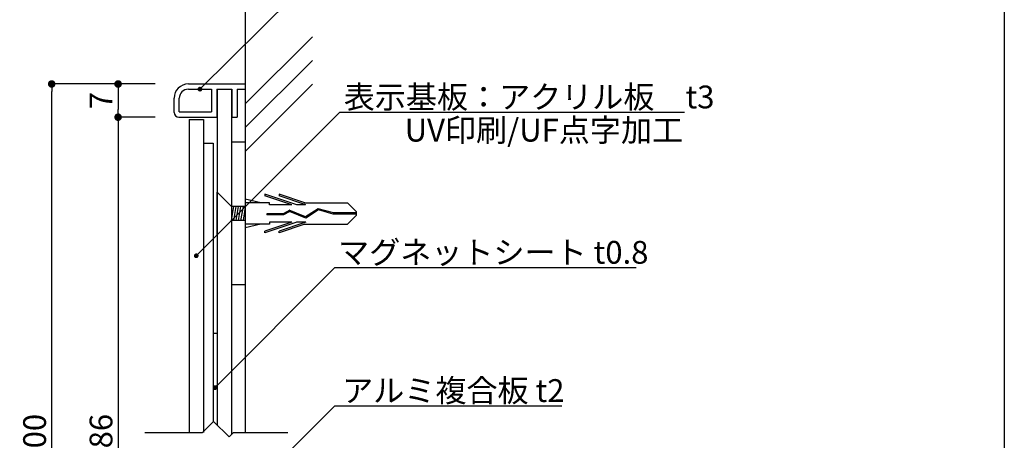
# Model space of a CAD drawing. Extents: x 0 to 280, y 0 to 192.
# Drawn here: x 176 to 280, y 82 to 126 of the extents above; entities that cross this region are included whole.
import ezdxf

# ---------------------------------------------------------------- set-up
doc = ezdxf.new("R2010")
doc.units = 0
doc.header["$LTSCALE"] = 0.3
doc.header["$MEASUREMENT"] = 0
doc.linetypes.add('HIDDEN', pattern=[0.375, 0.25, -0.125])
doc.layers.get('DEFPOINTS').update_dxf_attribs({"color": 250})
for name, color, linetype in [('DIM', 2, 'Continuous'), ('M-SYOUSAI', 7, 'Continuous'), ('MC1', 7, 'Continuous'), ('MC2', 3, 'HIDDEN'), ('壁', 6, 'Continuous'), ('寸法', 2, 'Continuous'), ('本体１', 7, 'Continuous'), ('本体２', 11, 'Continuous'), ('枠横ライン', 9, 'Continuous')]:
    doc.layers.add(name, color=color, linetype=linetype)
doc.styles.add('EXTFONT', font='txt', dxfattribs={"height": 2.4, "bigfont": 'extfont'})
doc.styles.get("Standard").update_dxf_attribs({"font": 'txt.shx', "bigfont": 'extfont.shx'})
doc.styles.add('角ゴ', font='txt.shx', dxfattribs={"bigfont": 'extfont.shx'})
doc.dimstyles.new('KITEI-1$7', dxfattribs={"dimtxt": 2.4, "dimasz": 0.5, "dimexe": 0, "dimexo": 1, "dimgap": 0.7, "dimtad": 2, "dimdec": 0, "dimrnd": 1, "dimzin": 0, "dimdsep": 46, "dimtxsty": 'EXTFONT', "dimblk1": 'DOT', "dimblk2": 'DOT', "dimsah": 1, "dimcen": 0.09, "dimclrd": 2, "dimclre": 2, "dimclrt": 2, "dimadec": 0, "dimazin": 0, "dimtfac": 1, "dimtdec": 4, "dimtofl": 0, "dimtmove": 0, "dimatfit": 0, "dimldrblk": 'DOT', "dimfxl": 1, "dimtolj": 1, "dimtzin": 0, "dimarcsym": 0})
doc.dimstyles.get("Standard").update_dxf_attribs({"dimtxt": 0.18, "dimasz": 0.18, "dimexe": 0.18, "dimexo": 0.0625, "dimgap": 0.09, "dimtad": 0, "dimtih": 1, "dimtoh": 1, "dimdec": 4, "dimzin": 0, "dimdsep": 46, "dimtxsty": 'STANDARD', "dimcen": 0.09, "dimadec": 0, "dimazin": 0, "dimtfac": 1, "dimtdec": 4, "dimtofl": 0, "dimtmove": 0, "dimatfit": 3, "dimfxl": 1, "dimtolj": 1, "dimtzin": 0, "dimarcsym": 0})

# ---------------------------------------------------------------- blocks, each defined once
blk = doc.blocks.new('_DOT')
at = {"color": 0, "linetype": 'ByBlock'}
blk.add_line((-0.5, 0), (-1, 0), dxfattribs=at)
at = {"color": 0, "linetype": 'ByBlock', "const_width": 0.5}
blk.add_lwpolyline([(-0.25, 0, 1), (0.25, 0, 1)], format="xyb", close=True, dxfattribs=at)
blk = doc.blocks.new('*D23')
at = {"layer": 'DEFPOINTS', "color": 0}
for p in [(192.72, 119.29), (186.82, 115.79), (192.72, 115.79)]:
    blk.add_point(p, dxfattribs=at)
at = {"layer": '寸法', "color": 2, "lineweight": -2}
for p, q in [((190.72, 119.29), (186.82, 119.29)), ((186.82, 118.49), (186.82, 116.59)), ((190.72, 115.79), (186.82, 115.79))]:
    blk.add_line(p, q, dxfattribs=at)
at = {"layer": '寸法', "color": 2, "lineweight": -2, "xscale": 0.8, "yscale": 0.8, "zscale": 0.8}
for p, rotation in [((186.82, 119.29), 90), ((186.82, 115.79), 270)]:
    blk.add_blockref('_DOT', p, dxfattribs=dict(at, rotation=rotation))
at = {"layer": '寸法', "color": 2, "insert": (185.02, 117.54), "char_height": 2.4, "attachment_point": 5, "rotation": 90, "style": '角ゴ'}
blk.add_mtext('\\A1;7', dxfattribs=at)
blk = doc.blocks.new('*D24')
at = {"layer": 'DEFPOINTS', "color": 0}
for p in [(192.72, 115.79), (186.82, 47.79), (192.72, 47.79)]:
    blk.add_point(p, dxfattribs=at)
at = {"layer": '寸法', "color": 2, "lineweight": -2}
for p, q in [((190.72, 115.79), (186.82, 115.79)), ((186.82, 114.99), (186.82, 48.59)), ((190.72, 47.79), (186.82, 47.79))]:
    blk.add_line(p, q, dxfattribs=at)
at = {"layer": '寸法', "color": 2, "lineweight": -2, "xscale": 0.8, "yscale": 0.8, "zscale": 0.8}
for p, rotation in [((186.82, 115.79), 90), ((186.82, 47.79), 270)]:
    blk.add_blockref('_DOT', p, dxfattribs=dict(at, rotation=rotation))
at = {"layer": '寸法', "color": 2, "insert": (185.02, 81.79), "char_height": 2.4, "attachment_point": 5, "rotation": 90, "style": '角ゴ'}
blk.add_mtext('\\A1;286', dxfattribs=at)
blk = doc.blocks.new('*D26')
at = {"layer": 'DEFPOINTS', "color": 0}
for p in [(179.82, 119.29), (192.72, 119.29), (192.75, 44.29)]:
    blk.add_point(p, dxfattribs=at)
at = {"layer": '寸法', "color": 2, "lineweight": -2}
for p, q in [((190.72, 119.29), (179.82, 119.29)), ((179.82, 45.09), (179.82, 118.49)), ((190.75, 44.29), (179.82, 44.29))]:
    blk.add_line(p, q, dxfattribs=at)
at = {"layer": '寸法', "color": 2, "lineweight": -2, "xscale": 0.8, "yscale": 0.8, "zscale": 0.8}
for p, rotation in [((179.82, 119.29), 90), ((179.82, 44.29), 270)]:
    blk.add_blockref('_DOT', p, dxfattribs=dict(at, rotation=rotation))
at = {"layer": '寸法', "color": 2, "insert": (178.02, 81.79), "char_height": 2.4, "attachment_point": 5, "rotation": 90, "style": '角ゴ'}
blk.add_mtext('\\A1;300', dxfattribs=at)
blk = doc.blocks.new('A$C611A26C2')
at = {"layer": 'MC2', "color": 3, "linetype": 'Continuous'}
for p, q in [((-0.22, 14.65), (-1.12, 13.73)), ((-0.22, 14.65), (0.22, 14.65)), ((-0.06, 14.65), (-0.06, 12.25)), ((0.06, 14.65), (0.06, 12.23)), ((0.22, 14.65), (1.12, 13.73)), ((-1.12, 9.19), (-1.12, 13.73)), ((1.12, 9.19), (1.12, 13.73)), ((-0.06, 12.25), (-0.51, 10.64)), ((0.06, 12.23), (-0.39, 10.66)), ((-0.51, 10.64), (0.36, 9.31)), ((-0.39, 10.66), (0.49, 9.32)), ((-0.9, 9.35), (-1.87, 6.52)), ((0.9, 9.35), (1.87, 6.52)), ((-1.12, 9.24), (-2.05, 6.52)), ((-0.9, 8.39), (-2.05, 5.02)), ((-0.9, 9.3), (-0.9, 8.34)), ((0.36, 9.31), (-0.34, 7.59)), ((0.36, 9.31), (-0.34, 7.59)), ((0.49, 9.32), (-0.21, 7.6)), ((0.9, 9.3), (0.9, 8.34)), ((0.9, 8.39), (2.05, 5.02)), ((1.12, 9.24), (2.05, 6.52)), ((-0.9, 7.85), (-1.87, 5.02)), ((-0.9, 7.85), (-0.9, 5.52)), ((-0.34, 7.64), (0.04, 6.94)), ((-0.21, 7.65), (0.15, 6.97)), ((0.9, 7.85), (1.87, 5.02)), ((0.9, 7.85), (0.9, 5.52)), ((-2.05, 6.52), (-1.87, 6.52)), ((0.04, 6.94), (0.04, 5.22)), ((0.15, 6.97), (0.15, 5.22)), ((2.05, 6.52), (1.87, 6.52)), ((-1.12, 5.52), (-1.12, 2.95)), ((-0.9, 5.52), (-1.12, 5.52)), ((0.04, 5.22), (0.15, 5.22)), ((0.9, 5.52), (1.12, 5.52)), ((1.12, 5.52), (1.12, 2.95)), ((-2.05, 5.02), (-1.87, 5.02)), ((-1.12, 4.58), (-1.5, 2.95)), ((1.12, 4.58), (1.5, 2.95)), ((2.05, 5.02), (1.87, 5.02)), ((-0.75, 2.95), (-0.75, 1.5)), ((0.75, 2.5), (-0.75, 2.75)), ((0.75, 2.25), (-0.75, 2.5)), ((0.75, 2), (-0.75, 2.25)), ((0.75, 2.75), (-0.45, 2.95)), ((0.75, 2.95), (0.75, 1.5)), ((-0.75, 1.5), (-2.25, 0)), ((0.75, 1.75), (-0.75, 2)), ((0.75, 1.5), (-0.75, 1.75)), ((0.75, 1.5), (2.25, 0)), ((2.25, 0), (-2.25, 0))]:
    blk.add_line(p, q, dxfattribs=at)

msp = doc.modelspace()

# ---------------------------------------------------------------- linework, layer by layer
at = {"layer": 'DIM'}
for p, q in [((210.198, 116.323), (246.511, 116.323)), ((209.658, 99.946), (241.429, 99.946)), ((209.658, 85.375), (233.584, 85.375)), ((195.7, 82.563), (196.867, 83.73)), ((198.51, 82.087), (196.867, 83.73)), ((189.623, 82.563), (195.7, 82.563)), ((198.51, 82.087), (198.986, 82.563)), ((198.986, 82.563), (204.714, 82.563))]:
    msp.add_line(p, q, dxfattribs=at)
at = {"layer": 'M-SYOUSAI', "color": 7, "linetype": 'Continuous'}
for p, q in [((194.224, 119.295), (200.224, 119.295)), ((194.224, 118.745), (196.674, 118.745)), ((196.674, 118.745), (196.674, 116.345)), ((197.224, 118.745), (197.224, 115.795)), ((197.224, 118.745), (198.824, 118.745)), ((198.824, 118.745), (198.824, 115.795)), ((199.374, 118.745), (199.374, 115.795)), ((199.374, 118.745), (200.224, 118.745)), ((200.224, 119.295), (200.224, 118.745)), ((192.724, 116.295), (192.724, 117.795)), ((193.274, 116.345), (193.274, 117.795)), ((193.274, 116.345), (196.674, 116.345)), ((193.224, 115.795), (197.224, 115.795)), ((198.824, 115.795), (199.374, 115.795))]:
    msp.add_line(p, q, dxfattribs=at)
at = {"layer": 'M-SYOUSAI', "color": 11, "linetype": 'Continuous'}
for p, q in [((197.274, 118.745), (197.274, 83.322)), ((198.774, 118.745), (198.774, 82.351))]:
    msp.add_line(p, q, dxfattribs=at)
at = {"layer": 'M-SYOUSAI', "color": 7, "linetype": 'Continuous'}
for centre, radius, start, end in [((194.224, 117.795), 1.5, 90, 180), ((194.224, 117.795), 0.95, 90, 180), ((193.224, 116.295), 0.5, 180, 270)]:
    msp.add_arc(centre, radius, start, end, dxfattribs=at)
at = {"layer": 'MC1', "color": 11, "linetype": 'Continuous'}
msp.add_line((196.824, 93.023), (197.224, 93.023), dxfattribs=at)
at = {"layer": '壁', "linetype": 'Continuous'}
for p, q in [((200.224, 130.575), (200.224, 82.563)), ((200.224, 117.186), (207.295, 124.257)), ((200.224, 114.686), (207.295, 121.757)), ((200.224, 112.186), (207.295, 119.257))]:
    msp.add_line(p, q, dxfattribs=at)
at = {"layer": '本体１'}
for p, q in [((200.224, 113.161), (198.774, 113.161)), ((200.224, 98.11), (198.774, 98.11))]:
    msp.add_line(p, q, dxfattribs=at)
at = {"layer": '本体２', "linetype": 'Continuous'}
for p, q in [((194.324, 115.545), (195.824, 115.545)), ((194.324, 115.545), (194.324, 82.563)), ((195.824, 115.545), (195.824, 82.563)), ((195.824, 113.045), (196.824, 113.045)), ((196.824, 113.045), (196.824, 83.687))]:
    msp.add_line(p, q, dxfattribs=at)
at = {"layer": '枠横ライン'}
msp.add_line((280.224, 191.817), (280.224, 0), dxfattribs=at)

# ---------------------------------------------------------------- block references
at = {"layer": '本体１', "rotation": 270}
msp.add_blockref('A$C611A26C2', (197.274, 105.636), dxfattribs=at)

# ---------------------------------------------------------------- texts
at = {"layer": 'DIM', "style": '角ゴ'}
for s, p in [('表示基板：アクリル板\u3000t3', (210.608, 116.721)), ('UV印刷/UF点字加工', (217.026, 113.221)), ('マグネットシート t0.8', (210.011, 100.345)), ('アルミ複合板 t2', (210.436, 85.774))]:
    msp.add_text(s, height=2.4, dxfattribs=at).set_placement(p)

# ---------------------------------------------------------------- dimensions: what is measured, and where the dimension line sits
at = {"layer": '寸法'}
for base, p1, p2, text, picture, middle in [((179.824, 119.295), (192.753, 44.295), (192.724, 119.295), '300', '*D26', (178.024, 81.795)), ((186.824, 47.795), (192.724, 115.795), (192.724, 47.795), '286', '*D24', (185.024, 81.795))]:
    dim = msp.add_linear_dim(base=base, p1=p1, p2=p2, angle=90, text=text, dimstyle='Standard', override={"dimtxt": 2.4, "dimasz": 0.8, "dimexe": 0, "dimexo": 2, "dimgap": 0.6, "dimtad": 3, "dimtih": 0, "dimtoh": 0, "dimdec": 1, "dimlfac": 2, "dimzin": 8, "dimtxsty": '角ゴ', "dimblk": 'DOT', "dimclrd": 2, "dimclre": 2, "dimclrt": 2, "dimtdec": 1, "dimldrblk": 'DOT'}, dxfattribs=at)
    dim.commit()
    dim.dimension.update_dxf_attribs({"geometry": picture, "text_midpoint": middle})
dim = msp.add_linear_dim(base=(186.824, 115.795), p1=(192.724, 119.295), p2=(192.724, 115.795), angle=90, dimstyle='Standard', override={"dimtxt": 2.4, "dimasz": 0.8, "dimexe": 0, "dimexo": 2, "dimgap": 0.6, "dimtad": 3, "dimtih": 0, "dimtoh": 0, "dimdec": 1, "dimlfac": 2, "dimzin": 8, "dimtxsty": '角ゴ', "dimblk": 'DOT', "dimclrd": 2, "dimclre": 2, "dimclrt": 2, "dimtdec": 1, "dimldrblk": 'DOT'}, dxfattribs=at)
dim.commit()
dim.dimension.update_dxf_attribs({"geometry": '*D23', "text_midpoint": (185.024, 117.545)})

# ---------------------------------------------------------------- leaders
at = {"layer": 'DIM', "color": 2, "linetype": 'ByBlock', "annotation_type": 0, "has_hookline": 1, "hookline_direction": 0}
for points in [[(195.449, 118.745), (209.658, 132.837), (210.158, 132.837)], [(195.056, 101.18), (210.198, 116.323), (210.698, 116.323)], [(197.024, 87.278), (209.658, 99.946), (210.158, 99.946)], [(196.133, 71.85), (209.658, 85.375), (210.158, 85.375)]]:
    msp.add_leader(points, dimstyle='KITEI-1$7', dxfattribs=at)

doc.saveas('drawing.dxf')
